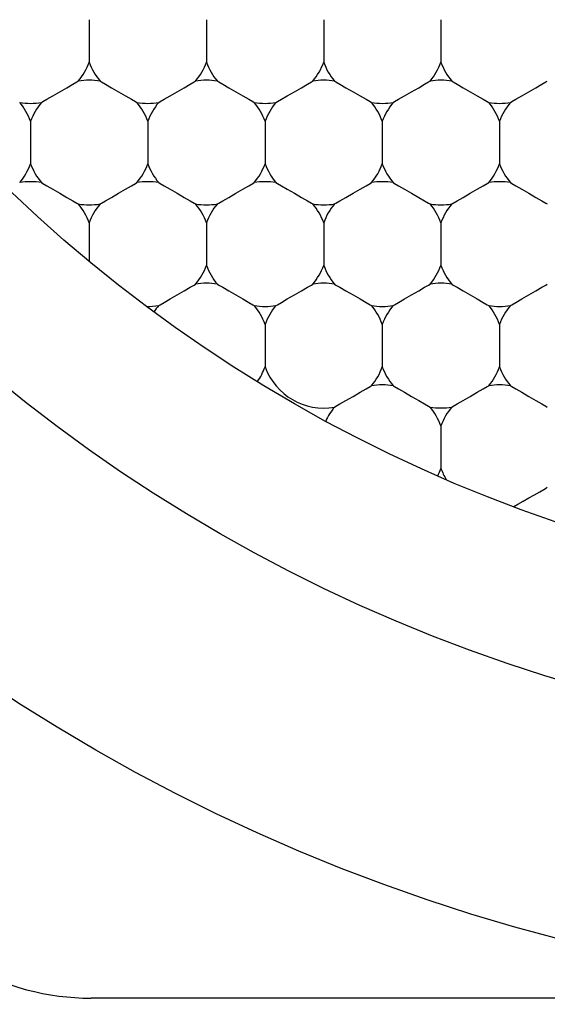
# Model space of a CAD drawing. Units: inches. Extents: x 0.2 to 10.8, y 0.2 to 8.3.
# Drawn here: x 5.5 to 5.6, y 4.9 to 5 of the extents above; entities that cross this region are included whole.
import ezdxf

# ---------------------------------------------------------------- set-up
doc = ezdxf.new("R2010")
doc.units = ezdxf.units.IN
doc.header["$MEASUREMENT"] = 0
doc.layers.add('SKETCH', color=7, linetype='Continuous')
doc.styles.add('SLDTEXTSTYLE0', font='TXT', dxfattribs={"width": 0.75})
doc.dimstyles.new('SLDDIMSTYLE0', dxfattribs={"dimtxt": 0.125, "dimasz": 0.1181102362204725, "dimexe": 0, "dimexo": 0.0625, "dimgap": 0.03125, "dimtad": 0, "dimtih": 1, "dimtoh": 1, "dimlfac": 1.5, "dimrnd": 1e-09, "dimzin": 12, "dimdsep": 46, "dimtxsty": 'SLDTEXTSTYLE0', "dimsah": 1, "dimcen": 0.09, "dimadec": 0, "dimazin": 3, "dimtfac": 1, "dimtofl": 0, "dimtmove": 0, "dimatfit": 3, "dimfxl": 0, "dimfrac": 2, "dimtolj": 1, "dimtzin": 12, "dimarcsym": 0})

# ---------------------------------------------------------------- blocks, each defined once
blk = doc.blocks.new('_D_1')
at = {"layer": 'SKETCH'}
for p, q in [((5.459971879285453, 7.290372883211696), (8.03632681338031, 7.290372883211696)), ((7.918216577159837, 7.290372883211696), (7.918216577159837, 5.339522940294924)), ((7.897817266981075, 5.31413231860955), (7.859731329869738, 5.31413231860955)), ((7.859731329869738, 5.31413231860955), (7.859731329869738, 5.115694812643219)), ((8.313442258979034, 5.31413231860955), (8.351528196090372, 5.31413231860955)), ((8.351528196090372, 5.31413231860955), (8.351528196090372, 5.115694812643219)), ((7.859731329869738, 5.115694812643219), (7.897817266981075, 5.115694812643219)), ((8.351528196090372, 5.115694812643219), (8.313442258979034, 5.115694812643219)), ((7.918216577159837, 3.139454248041084), (7.918216577159837, 5.09030419095785)), ((6.749534224897425, 3.139454248041084), (8.03632681338031, 3.139454248041084))]:
    blk.add_line(p, q, dxfattribs=at)
for points in [[(7.918216577159837, 7.290372883211696), (7.898531537789759, 7.172262646991224), (7.937901616529916, 7.172262646991224)], [(7.918216577159837, 3.139454248041084), (7.937901616529916, 3.257564484261557), (7.898531537789759, 3.257564484261557)]]:
    blk.add_solid(points, dxfattribs=at)
at = {"layer": 'SKETCH', "char_height": 0.125, "attachment_point": 1, "style": 'SLDTEXTSTYLE0'}
for s, insert in [('6.23"', (7.446819002784842, 5.276828293864557)), ('158.2', (7.897817266981075, 5.276828293864557))]:
    blk.add_mtext(s, dxfattribs=dict(at, insert=insert))

msp = doc.modelspace()

# ---------------------------------------------------------------- linework, layer by layer
at = {"color": 7, "linetype": 'Continuous', "lineweight": 25}
for p, q in [((5.505641179674242, 4.972052828817016), (5.505641179674242, 4.967575440540188)), ((5.517977121612833, 4.972052828817016), (5.517977121612833, 4.967575440540188)), ((5.530313087995586, 4.972052828817016), (5.530313087995586, 4.967575440540188)), ((5.542649054378338, 4.972052828817016), (5.542649054378338, 4.967575440540188)), ((5.499473184260785, 4.961369556675533), (5.499473184260785, 4.956892168398704)), ((5.511809150643538, 4.961369556675533), (5.511809150643538, 4.956892168398704)), ((5.52414511702629, 4.961369556675533), (5.52414511702629, 4.956892168398704)), ((5.536481058964881, 4.961369556675533), (5.536481058964881, 4.956892168398704)), ((5.548817025347633, 4.961369556675533), (5.548817025347633, 4.956892168398704)), ((5.505641179674242, 4.950686284534048), (5.505641179674242, 4.946627771418338)), ((5.517977121612833, 4.950686284534048), (5.517977121612833, 4.946208896257219)), ((5.530313087995586, 4.950686284534048), (5.530313087995586, 4.946208896257219)), ((5.542649054378338, 4.950686284534048), (5.542649054378338, 4.946208896257219)), ((5.52414511702629, 4.940003012392563), (5.52414511702629, 4.935525624115735)), ((5.536481058964881, 4.940003012392563), (5.536481058964881, 4.935525624115735)), ((5.548817025347633, 4.940003012392563), (5.548817025347633, 4.935525624115735)), ((5.542649054378338, 4.92931974025108), (5.542649054378338, 4.924842547527547))]:
    msp.add_line(p, q, dxfattribs=at)
at = {"color": 7, "linetype": 'Continuous', "lineweight": 25, "flags": 128}
for points in [[(5.500618417697617, 4.963353249315301), (5.500766011548157, 4.963438314999281), (5.501186280026513, 4.963680996640248), (5.501815252760566, 4.964044139111861), (5.502557181967513, 4.964472596384508), (5.503299111174462, 4.964900858103858), (5.503928083908515, 4.965264000575472), (5.504348352386871, 4.965506682216438), (5.504495921793248, 4.965591943453715)], [(5.506786413111074, 4.965591943453715), (5.506933982517451, 4.965506682216438), (5.507354250995807, 4.965264000575472), (5.50798322372986, 4.964900858103858), (5.508725152936809, 4.964472596384508), (5.509467082143757, 4.964044139111861), (5.510096054877811, 4.963680996640248), (5.510516323356167, 4.963438314999281), (5.510663917206705, 4.963353249315301)], [(5.51295438408037, 4.963353249315301), (5.513101977930909, 4.963438314999281), (5.513522246409265, 4.963680996640248), (5.514151219143318, 4.964044139111861), (5.514893148350266, 4.964472596384508), (5.515635077557214, 4.964900858103858), (5.516264050291268, 4.965264000575472), (5.516684318769624, 4.965506682216438), (5.516831888176, 4.965591943453715)], [(5.519122355049665, 4.965591943453715), (5.519269948900204, 4.965506682216438), (5.51969021737856, 4.965264000575472), (5.520319190112613, 4.964900858103858), (5.521061119319561, 4.964472596384508), (5.52180304852651, 4.964044139111861), (5.522432021260563, 4.963680996640248), (5.522852289738919, 4.963438314999281), (5.522999859145296, 4.963353249315301)], [(5.525290350463122, 4.963353249315301), (5.5254379198695, 4.963438314999281), (5.525858188347856, 4.963680996640248), (5.526487161081909, 4.964044139111861), (5.527229090288857, 4.964472596384508), (5.527971019495805, 4.964900858103858), (5.528599992229858, 4.965264000575472), (5.529020260708214, 4.965506682216438), (5.529167854558753, 4.965591943453715)], [(5.531458321432417, 4.965591943453715), (5.531605915282957, 4.965506682216438), (5.532026183761313, 4.965264000575472), (5.532655156495366, 4.964900858103858), (5.533397085702314, 4.964472596384508), (5.534139014909262, 4.964044139111861), (5.534767987643315, 4.963680996640248), (5.535188256121671, 4.963438314999281), (5.535335825528048, 4.963353249315301)], [(5.537626292401713, 4.963353249315301), (5.537773886252252, 4.963438314999281), (5.538194154730608, 4.963680996640248), (5.538823127464661, 4.964044139111861), (5.539565056671609, 4.964472596384508), (5.540306985878558, 4.964900858103858), (5.540935958612611, 4.965264000575472), (5.541356227090967, 4.965506682216438), (5.541503796497343, 4.965591943453715)], [(5.543794287815171, 4.965591943453715), (5.543941857221547, 4.965506682216438), (5.544362125699902, 4.965264000575472), (5.544991098433957, 4.964900858103858), (5.545733027640904, 4.964472596384508), (5.546474956847853, 4.964044139111861), (5.547103929581906, 4.963680996640248), (5.547524198060263, 4.963438314999281), (5.5476717919108, 4.963353249315301)], [(5.549962258784465, 4.963353249315301), (5.550109828190843, 4.963438314999281), (5.550530096669198, 4.963680996640248), (5.551159093847414, 4.964044139111861), (5.551901023054361, 4.964472596384508), (5.55264295226131, 4.964900858103858), (5.553271924995363, 4.965264000575472), (5.55369219347372, 4.965506682216438), (5.553839762880096, 4.965591943453715)], [(5.500618417697617, 4.954908671312231), (5.500766011548157, 4.954823410074954), (5.501186280026513, 4.954580728433989), (5.501815252760566, 4.954217585962375), (5.502557181967513, 4.953789324243024), (5.503299111174462, 4.953360866970376), (5.503928083908515, 4.952997724498763), (5.504348352386871, 4.952755238411093), (5.504495921793248, 4.952669977173817)], [(5.506786413111074, 4.952669977173817), (5.506933982517451, 4.952755238411093), (5.507354250995807, 4.952997724498763), (5.50798322372986, 4.953360866970376), (5.508725152936809, 4.953789324243024), (5.509467082143757, 4.954217585962375), (5.510096054877811, 4.954580728433989), (5.510516323356167, 4.954823410074954), (5.510663917206705, 4.954908671312231)], [(5.51295438408037, 4.954908671312231), (5.513101977930909, 4.954823410074954), (5.513522246409265, 4.954580728433989), (5.514151219143318, 4.954217585962375), (5.514893148350266, 4.953789324243024), (5.515635077557214, 4.953360866970376), (5.516264050291268, 4.952997724498763), (5.516684318769624, 4.952755238411093), (5.516831888176, 4.952669977173817)], [(5.519122355049665, 4.952669977173817), (5.519269948900204, 4.952755238411093), (5.51969021737856, 4.952997724498763), (5.520319190112613, 4.953360866970376), (5.521061119319561, 4.953789324243024), (5.52180304852651, 4.954217585962375), (5.522432021260563, 4.954580728433989), (5.522852289738919, 4.954823410074954), (5.522999859145296, 4.954908671312231)], [(5.525290350463122, 4.954908671312231), (5.5254379198695, 4.954823410074954), (5.525858188347856, 4.954580728433989), (5.526487161081909, 4.954217585962375), (5.527229090288857, 4.953789324243024), (5.527971019495805, 4.953360866970376), (5.528599992229858, 4.952997724498763), (5.529020260708214, 4.952755238411093), (5.529167854558753, 4.952669977173817)], [(5.531458321432417, 4.952669977173817), (5.531605915282957, 4.952755238411093), (5.532026183761313, 4.952997724498763), (5.532655156495366, 4.953360866970376), (5.533397085702314, 4.953789324243024), (5.534139014909262, 4.954217585962375), (5.534767987643315, 4.954580728433989), (5.535188256121671, 4.954823410074954), (5.535335825528048, 4.954908671312231)], [(5.537626292401713, 4.954908671312231), (5.537773886252252, 4.954823410074954), (5.538194154730608, 4.954580728433989), (5.538823127464661, 4.954217585962375), (5.539565056671609, 4.953789324243024), (5.540306985878558, 4.953360866970376), (5.540935958612611, 4.952997724498763), (5.541356227090967, 4.952755238411093), (5.541503796497343, 4.952669977173817)], [(5.543794287815171, 4.952669977173817), (5.543941857221547, 4.952755238411093), (5.544362125699902, 4.952997724498763), (5.544991098433957, 4.953360866970376), (5.545733027640904, 4.953789324243024), (5.546474956847853, 4.954217585962375), (5.547103929581906, 4.954580728433989), (5.547524198060263, 4.954823410074954), (5.5476717919108, 4.954908671312231)], [(5.549962258784465, 4.954908671312231), (5.550109828190843, 4.954823410074954), (5.550530096669198, 4.954580728433989), (5.551159093847414, 4.954217585962375), (5.551901023054361, 4.953789324243024), (5.55264295226131, 4.953360866970376), (5.553271924995363, 4.952997724498763), (5.55369219347372, 4.952755238411093), (5.553839762880096, 4.952669977173817)], [(5.51295438408037, 4.941986705032333), (5.513101977930909, 4.94207196626961), (5.513522246409265, 4.942314452357278), (5.514151219143318, 4.942677594828893), (5.514893148350266, 4.94310605210154), (5.515635077557214, 4.943534313820891), (5.516264050291268, 4.943897456292504), (5.516684318769624, 4.944140137933469), (5.516831888176, 4.944225399170747)], [(5.519122355049665, 4.944225399170747), (5.519269948900204, 4.944140137933469), (5.51969021737856, 4.943897456292504), (5.520319190112613, 4.943534313820891), (5.521061119319561, 4.94310605210154), (5.52180304852651, 4.942677594828893), (5.522432021260563, 4.942314452357278), (5.522852289738919, 4.94207196626961), (5.522999859145296, 4.941986705032333)], [(5.525290350463122, 4.941986705032333), (5.5254379198695, 4.94207196626961), (5.525858188347856, 4.942314452357278), (5.526487161081909, 4.942677594828893), (5.527229090288857, 4.94310605210154), (5.527971019495805, 4.943534313820891), (5.528599992229858, 4.943897456292504), (5.529020260708214, 4.944140137933469), (5.529167854558753, 4.944225399170747)], [(5.531458321432417, 4.944225399170747), (5.531605915282957, 4.944140137933469), (5.532026183761313, 4.943897456292504), (5.532655156495366, 4.943534313820891), (5.533397085702314, 4.94310605210154), (5.534139014909262, 4.942677594828893), (5.534767987643315, 4.942314452357278), (5.535188256121671, 4.94207196626961), (5.535335825528048, 4.941986705032333)], [(5.537626292401713, 4.941986705032333), (5.537773886252252, 4.94207196626961), (5.538194154730608, 4.942314452357278), (5.538823127464661, 4.942677594828893), (5.539565056671609, 4.94310605210154), (5.540306985878558, 4.943534313820891), (5.540935958612611, 4.943897456292504), (5.541356227090967, 4.944140137933469), (5.541503796497343, 4.944225399170747)], [(5.543794287815171, 4.944225399170747), (5.543941857221547, 4.944140137933469), (5.544362125699902, 4.943897456292504), (5.544991098433957, 4.943534313820891), (5.545733027640904, 4.94310605210154), (5.546474956847853, 4.942677594828893), (5.547103929581906, 4.942314452357278), (5.547524198060263, 4.94207196626961), (5.5476717919108, 4.941986705032333)], [(5.549962258784465, 4.941986705032333), (5.550109828190843, 4.94207196626961), (5.550530096669198, 4.942314452357278), (5.551159093847414, 4.942677594828893), (5.551901023054361, 4.94310605210154), (5.55264295226131, 4.943534313820891), (5.553271924995363, 4.943897456292504), (5.55369219347372, 4.944140137933469), (5.553839762880096, 4.944225399170747)], [(5.531458321432417, 4.931303432890848), (5.531605915282957, 4.931388694128126), (5.532026183761313, 4.931631375769091), (5.532655156495366, 4.931994322687409), (5.533397085702314, 4.932422779960056), (5.534139014909262, 4.932851041679406), (5.534767987643315, 4.93321418415102), (5.535188256121671, 4.933456865791986), (5.535335825528048, 4.933542127029263)], [(5.537626292401713, 4.933542127029263), (5.537773886252252, 4.933456865791986), (5.538194154730608, 4.93321418415102), (5.538823127464661, 4.932851041679406), (5.539565056671609, 4.932422779960056), (5.540306985878558, 4.931994322687409), (5.540935958612611, 4.931631375769091), (5.541356227090967, 4.931388694128126), (5.541503796497343, 4.931303432890848)], [(5.543794287815171, 4.931303432890848), (5.543941857221547, 4.931388694128126), (5.544362125699902, 4.931631375769091), (5.544991098433957, 4.931994322687409), (5.545733027640904, 4.932422779960056), (5.546474956847853, 4.932851041679406), (5.547103929581906, 4.93321418415102), (5.547524198060263, 4.933456865791986), (5.5476717919108, 4.933542127029263)], [(5.549962258784465, 4.933542127029263), (5.550109828190843, 4.933456865791986), (5.550530096669198, 4.93321418415102), (5.551159093847414, 4.932851041679406), (5.551901023054361, 4.932422779960056), (5.55264295226131, 4.931994322687409), (5.553271924995363, 4.931631375769091), (5.55369219347372, 4.931388694128126), (5.553839762880096, 4.931303432890848)], [(5.550324887928675, 4.920829598329924), (5.550752220769868, 4.921076191036819), (5.551292607860605, 4.921388294098044), (5.551892858704233, 4.921734814539456), (5.55249391620521, 4.922081921640755), (5.553036625491341, 4.92239519802176), (5.553467576068519, 4.922643941814917), (5.553744381759724, 4.922803708858164), (5.553839762880096, 4.922858854887779)]]:
    msp.add_lwpolyline(points, dxfattribs=at)
at = {"color": 7, "linetype": 'Continuous', "lineweight": 25}
for radius in [0.1968503937007871, 0.1706036745406818, 0.154855643044618]:
    msp.add_circle((5.604328834666031, 5.065963434392798), radius, dxfattribs=at)
for centre, radius, start, end in [((5.499473191621412, 4.969814157279722), 0.00656167979002605, 319.9484435888056, 340.0515564111942), ((5.511809149626661, 4.969814157279722), 0.006561679790026308, 199.9484435888074, 220.051556411191), ((5.511809149626661, 4.969814157279722), 0.006561679790026885, 319.9484435888056, 340.0515564111969), ((5.52414510763191, 4.969814157279722), 0.006561679790026308, 199.9484435888074, 220.051556411191), ((5.52414510763191, 4.969814157279722), 0.00656167979002605, 319.9484435888056, 340.0515564111942), ((5.53648106563716, 4.969814157279722), 0.006561679790026988, 199.9484435888047, 220.051556411186), ((5.53648106563716, 4.969814157279722), 0.00656167979002605, 319.9484435888056, 340.0515564111942), ((5.548817023642409, 4.969814157279722), 0.006561679790026308, 199.9484435888074, 220.051556411191), ((5.505641170624036, 4.959130904267158), 0.006561679790026886, 79.94844358881151, 100.0515564111961), ((5.517977128629286, 4.959130904267158), 0.006561679790027041, 79.94844358881151, 100.0515564112038), ((5.530313086634535, 4.959130904267158), 0.006561679790026886, 79.94844358881151, 100.0515564111961), ((5.542649044639784, 4.959130904267158), 0.006561679790026886, 79.94844358881151, 100.0515564111961), ((5.493305212618787, 4.959130904267158), 0.006561679790027188, 19.94844358881122, 40.05155641119517), ((5.499473191621412, 4.969814157279722), 0.006561679790027041, 259.948443588797, 280.0515564111893), ((5.505641170624036, 4.959130904267158), 0.006561679790026352, 139.9484435888098, 160.0515564111861), ((5.505641170624036, 4.959130904267158), 0.006561679790026352, 19.94844358881386, 40.05155641119517), ((5.511809149626661, 4.969814157279722), 0.006561679790026886, 259.9484435888047, 280.0515564111893), ((5.517977128629286, 4.959130904267158), 0.006561679790027188, 139.9484435888148, 160.0515564111888), ((5.517977128629286, 4.959130904267158), 0.006561679790026352, 19.94844358881386, 40.05155641119517), ((5.52414510763191, 4.969814157279722), 0.006561679790026886, 259.9484435888047, 280.0515564111893), ((5.530313086634535, 4.959130904267158), 0.006561679790026352, 139.9484435888098, 160.0515564111861), ((5.530313086634535, 4.959130904267158), 0.006561679790027188, 19.94844358881122, 40.05155641119517), ((5.53648106563716, 4.969814157279722), 0.006561679790027041, 259.948443588797, 280.0515564111893), ((5.542649044639784, 4.959130904267158), 0.006561679790026352, 139.9484435888098, 160.0515564111861), ((5.542649044639784, 4.959130904267158), 0.006561679790026352, 19.94844358881386, 40.05155641119517), ((5.548817023642409, 4.969814157279722), 0.006561679790026886, 259.9484435888047, 280.0515564111893), ((5.554985002645034, 4.959130904267158), 0.006561679790027188, 139.9484435888148, 160.0515564111888), ((5.493305212618787, 4.959130904267158), 0.006561679790026885, 319.9484435887938, 340.0515564111969), ((5.505641170624036, 4.959130904267158), 0.006561679790026308, 199.9484435888074, 220.051556411191), ((5.505641170624036, 4.959130904267158), 0.00656167979002605, 319.9484435888056, 340.0515564111942), ((5.517977128629286, 4.959130904267158), 0.006561679790026988, 199.9484435888047, 220.051556411186), ((5.517977128629286, 4.959130904267158), 0.00656167979002605, 319.9484435888056, 340.0515564111942), ((5.530313086634535, 4.959130904267158), 0.006561679790026308, 199.9484435888074, 220.051556411191), ((5.530313086634535, 4.959130904267158), 0.006561679790026885, 319.9484435888056, 340.0515564111969), ((5.542649044639784, 4.959130904267158), 0.006561679790026308, 199.9484435888074, 220.051556411191), ((5.542649044639784, 4.959130904267158), 0.00656167979002605, 319.9484435888056, 340.0515564111942), ((5.554985002645034, 4.959130904267158), 0.006561679790026988, 199.9484435888047, 220.051556411186), ((5.499473191621412, 4.948447651254595), 0.006561679790025856, 79.94844358881015, 100.0515564112078), ((5.511809149626661, 4.948447651254595), 0.006561679790026012, 79.94844358881015, 100.0515564111975), ((5.52414510763191, 4.948447651254595), 0.006561679790026012, 79.94844358881015, 100.0515564111975), ((5.53648106563716, 4.948447651254595), 0.006561679790026166, 79.94844358881015, 100.0515564112051), ((5.548817023642409, 4.948447651254595), 0.006561679790026012, 79.94844358881015, 100.0515564111975), ((5.505641170624036, 4.959130904267158), 0.006561679790026012, 259.9484435888033, 280.0515564111906), ((5.499473191621412, 4.948447651254595), 0.006561679790025747, 19.94844358879928, 40.05155641119517), ((5.511809149626661, 4.948447651254595), 0.006561679790026308, 139.9484435888098, 160.0515564112007), ((5.517977128629286, 4.959130904267158), 0.006561679790026166, 259.9484435887957, 280.0515564111906), ((5.511809149626661, 4.948447651254595), 0.006561679790026885, 19.94844358880393, 40.05155641119517), ((5.52414510763191, 4.948447651254595), 0.006561679790026308, 139.9484435888098, 160.0515564111934), ((5.530313086634535, 4.959130904267158), 0.006561679790026012, 259.9484435888033, 280.0515564111906), ((5.52414510763191, 4.948447651254595), 0.00656167979002605, 19.94844358880657, 40.05155641119517), ((5.53648106563716, 4.948447651254595), 0.006561679790026988, 139.9484435888148, 160.0515564111961), ((5.542649044639784, 4.959130904267158), 0.006561679790026012, 259.9484435888033, 280.0515564111906), ((5.53648106563716, 4.948447651254595), 0.00656167979002605, 19.94844358880657, 40.05155641119517), ((5.548817023642409, 4.948447651254595), 0.006561679790026308, 139.9484435888098, 160.0515564111934), ((5.511809149626661, 4.948447651254595), 0.006561679790027188, 319.9484435887779, 340.0515564111896), ((5.52414510763191, 4.948447651254595), 0.006561679790027451, 199.9484435888147, 220.0515564112029), ((5.52414510763191, 4.948447651254595), 0.006561679790026771, 319.9484435887938, 340.051556411187), ((5.53648106563716, 4.948447651254595), 0.006561679790028131, 199.948443588812, 220.0515564111979), ((5.53648106563716, 4.948447651254595), 0.006561679790026771, 319.9484435887938, 340.051556411187), ((5.548817023642409, 4.948447651254595), 0.006561679790027451, 199.9484435888147, 220.0515564112029), ((5.517977128629286, 4.93776439824203), 0.006561679790025856, 79.94844358881015, 100.0515564112218), ((5.530313086634535, 4.93776439824203), 0.006561679790026012, 79.94844358881015, 100.0515564111975), ((5.542649044639784, 4.93776439824203), 0.006561679790026012, 79.94844358881015, 100.0515564111975), ((5.511809149626661, 4.948447651254595), 0.006561679790028006, 268.796515983915, 280.051556411188), ((5.517977128629286, 4.93776439824203), 0.006561679790026988, 139.9484435888148, 147.3250131783603), ((5.52414510763191, 4.948447651254595), 0.006561679790027761, 259.948443588806, 280.051556411188), ((5.517977128629286, 4.93776439824203), 0.00656167979002605, 19.94844358880657, 40.05155641119517), ((5.530313086634535, 4.93776439824203), 0.006561679790026308, 139.9484435888098, 160.0515564111934), ((5.53648106563716, 4.948447651254595), 0.006561679790027915, 259.9484435887983, 280.051556411188), ((5.530313086634535, 4.93776439824203), 0.006561679790026885, 19.94844358880393, 40.05155641119517), ((5.542649044639784, 4.93776439824203), 0.006561679790026308, 139.9484435888098, 160.0515564111934), ((5.548817023642409, 4.948447651254595), 0.006561679790027761, 259.948443588806, 280.051556411188), ((5.542649044639784, 4.93776439824203), 0.00656167979002605, 19.94844358880657, 40.05155641119517), ((5.554985002645034, 4.93776439824203), 0.006561679790026988, 139.9484435888148, 160.0515564111961), ((5.517977128629286, 4.93776439824203), 0.00656167979002605, 324.7485168867411, 340.0515564111942), ((5.530313086634535, 4.93776439824203), 0.00656167979002605, 199.9484435888074, 280.0515564111906), ((5.530313086634535, 4.93776439824203), 0.006561679790026885, 319.9484435887779, 340.0515564111969), ((5.542649044639784, 4.93776439824203), 0.00656167979002688, 199.9484435888074, 220.0515564111969), ((5.542649044639784, 4.93776439824203), 0.0065616797900262, 319.9484435887997, 340.0515564111942), ((5.554985002645034, 4.93776439824203), 0.00656167979002756, 199.9484435888047, 220.0515564111919), ((5.53648106563716, 4.927081145229465), 0.006561679790026731, 79.94844358881151, 100.0515564112218), ((5.548817023642409, 4.927081145229465), 0.006561679790026886, 79.94844358881151, 100.0515564111961), ((5.53648106563716, 4.927081145229465), 0.006561679790028131, 139.9484435888029, 155.2514831132456), ((5.542649044639784, 4.93776439824203), 0.006561679790026012, 259.9484435888033, 280.0515564111906), ((5.53648106563716, 4.927081145229465), 0.006561679790026771, 19.94844358880657, 40.05155641120705), ((5.548817023642409, 4.927081145229465), 0.006561679790027451, 139.9484435887979, 160.0515564111934), ((5.53648106563716, 4.927081145229465), 0.00656167979002605, 332.674986821646, 340.0515564111942), ((5.548817023642409, 4.927081145229465), 0.006561679790026699, 199.9484435888074, 211.2034840160712)]:
    msp.add_arc(centre, radius, start, end, dxfattribs=at)
for points in [[(5.483100431686582, 4.882236400272063), (5.485361102280364, 4.878320803944455), (5.488693734198279, 4.874951264748813), (5.496682423328655, 4.870329933287713), (5.501308068436877, 4.86911304069201), (5.505830757245229, 4.86911304069201)], [(5.604328834666031, 4.86911304069201), (5.587733598080045, 4.86911304069201), (5.570920086221294, 4.86911304069201), (5.537996362500285, 4.86911304069201), (5.52181356392017, 4.86911304069201), (5.505830757245229, 4.86911304069201)]]:
    msp.add_open_spline(points, degree=3, knots=[0, 0, 0, 0, 0.5, 0.5, 1, 1, 1, 1], dxfattribs=at)

# ---------------------------------------------------------------- dimensions: what is measured, and where the dimension line sits
at = {"layer": 'SKETCH'}
dim = msp.add_linear_dim(base=(7.918216577159837, 7.290372883211696), p1=(6.710164146157267, 3.139454248041084), p2=(5.420601800545295, 7.290372883211696), angle=90.0000000000002, dimstyle='SLDDIMSTYLE0', dxfattribs=at)
dim.commit()
dim.dimension.update_dxf_attribs({"geometry": '_D_1', "text_midpoint": (7.918216577159837, 5.214913565626389), "dimtype": 160})

doc.saveas('drawing.dxf')
